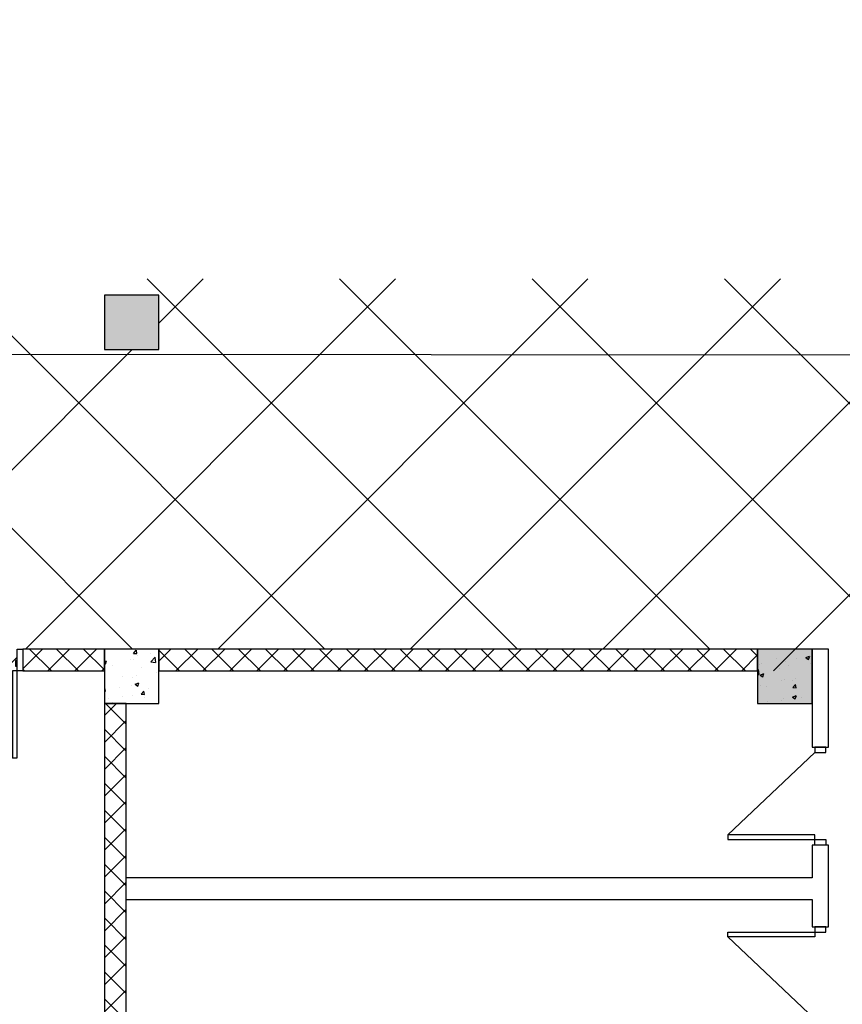
# Model space of a CAD drawing. Units: inches. Extents: x -428 to 11380, y 35389 to 43099.
# Drawn here: x 933 to 1235, y 36584 to 36946 of the extents above; entities that cross this region are included whole.
import ezdxf

# ---------------------------------------------------------------- set-up
doc = ezdxf.new("R2010")
doc.units = ezdxf.units.IN
doc.header["$LTSCALE"] = 48
doc.layers.get('0').update_dxf_attribs({"color": 4})
doc.layers.add('Floorplan', color=7, linetype='Continuous')

# ---------------------------------------------------------------- blocks, each defined once
blk = doc.blocks.new('*U39')
at = {"color": 0, "linetype": 'ByBlock', "lineweight": -2, "flags": 128}
for points in [[(2, 8), (3.75, 8), (3.75, 40), (2, 40)], [(2, 0), (0, 0), (0, 8), (2, 8)], [(34, 0), (36, 0), (36, 8), (34, 8)], [(2, 4.25), (2.625, 4.25), (2.625, 6.25), (2, 6.25)], [(34, 4.25), (33.375, 4.25), (33.375, 6.25), (34, 6.25)]]:
    blk.add_lwpolyline(points, close=True, dxfattribs=at)
at = {"color": 0, "linetype": 'ByBlock', "lineweight": -2}
blk.add_arc((2, 8), 32, 0, 90, dxfattribs=at)
blk = doc.blocks.new('*U126')
at = {"color": 0, "linetype": 'ByBlock', "lineweight": -2}
blk.add_line((34, 4), (3.75, 36), dxfattribs=at)
at = {"color": 0, "linetype": 'ByBlock', "lineweight": -2, "flags": 128}
for points in [[(2, 4), (3.75, 4), (3.75, 36), (2, 36)], [(2, 0), (0, 0), (0, 4), (2, 4)], [(34, 0), (36, 0), (36, 4), (34, 4)]]:
    blk.add_lwpolyline(points, close=True, dxfattribs=at)
blk = doc.blocks.new('*U127')
at = {"color": 0, "linetype": 'ByBlock', "lineweight": -2}
blk.add_line((34, 4), (3.75, 36), dxfattribs=at)
at = {"color": 0, "linetype": 'ByBlock', "lineweight": -2, "flags": 128}
for points in [[(2, 4), (3.75, 4), (3.75, 36), (2, 36)], [(2, 0), (0, 0), (0, 4), (2, 4)], [(34, 0), (36, 0), (36, 4), (34, 4)]]:
    blk.add_lwpolyline(points, close=True, dxfattribs=at)

msp = doc.modelspace()

# ---------------------------------------------------------------- hatches: boundary and pattern name
at = {"layer": 'Floorplan', "true_color": 0x000000}
h = msp.add_hatch(color=18, dxfattribs=at)
h.dxf.hatch_style = 1
h.paths.add_polyline_path([(3384, 36844.5623295), (3364, 36844.5623295), (3364, 36824.5623295), (3384, 36824.5623295)])
h.paths.add_polyline_path([(3864, 36844.5623295), (3844, 36844.5623295), (3844, 36824.5623295), (3864, 36824.5623295)])
h.paths.add_polyline_path([(2904, 36844.5623295), (2884, 36844.5623295), (2884, 36824.5623295), (2904, 36824.5623295)])
h.paths.add_polyline_path([(2435, 36844.5623295), (2415, 36844.5623295), (2415, 36824.5623295), (2435, 36824.5623295)])
h.paths.add_polyline_path([(2413, 36844.5623295), (2393, 36844.5623295), (2393, 36824.5623295), (2413, 36824.5623295)])
h.paths.add_polyline_path([(1464, 36844.5623295), (1444, 36844.5623295), (1444, 36824.5623295), (1464, 36824.5623295)])
h.paths.add_polyline_path([(1224, 36714.5623295), (1204, 36714.5623295), (1204, 36706.5623295), (1204, 36694.5623295), (1224, 36694.5623295)])
h.paths.add_polyline_path([(1464, 36714.5623295), (1444, 36714.5623295), (1444, 36694.5623295), (1464, 36694.5623295)])
h.paths.add_polyline_path([(1704, 36714.5623295), (1684, 36714.5623295), (1684, 36709.0623294), (1684, 36694.5623295), (1704, 36694.5623295)])
h.paths.add_polyline_path([(984, 36844.5623295), (964, 36844.5623295), (964, 36824.5623295), (984, 36824.5623295)])
h.paths.add_polyline_path([(504, 36844.5623295), (484, 36844.5623295), (484, 36824.5623295), (491.6250002, 36824.5623295), (504, 36824.5623295)])
h.paths.add_polyline_path([(504, 37444.5623295), (484, 37444.5623295), (484, 37424.5623295), (504, 37424.5623295)])
h.paths.add_polyline_path([(984, 37444.5623295), (964, 37444.5623295), (964, 37424.5623295), (984, 37424.5623295)])
h.paths.add_polyline_path([(1464, 37444.5623295), (1444, 37444.5623295), (1444, 37424.5623295), (1464, 37424.5623295)])
h.paths.add_polyline_path([(1944, 37444.5623295), (1924, 37444.5623295), (1924, 37424.5623295), (1944, 37424.5623295)])
h.paths.add_polyline_path([(2413, 37444.5623295), (2393, 37444.5623295), (2393, 37424.5623295), (2413, 37424.5623295)])
h.paths.add_polyline_path([(2435, 37444.5623295), (2415, 37444.5623295), (2415, 37424.5623295), (2435, 37424.5623295)])
h.paths.add_polyline_path([(2904, 37444.5623295), (2884, 37444.5623295), (2884, 37424.5623295), (2904, 37424.5623295)])
h.paths.add_polyline_path([(3384, 37444.5623295), (3364, 37444.5623295), (3364, 37424.5623295), (3384, 37424.5623295)])
h.paths.add_polyline_path([(3864, 37444.5623295), (3844, 37444.5623295), (3844, 37424.5623295), (3864, 37424.5623295)])
h.paths.add_polyline_path([(4344, 37444.5623295), (4324, 37444.5623295), (4324, 37424.5623295), (4344, 37424.5623295)])
h.paths.add_polyline_path([(4344, 36844.5623295), (4324, 36844.5623295), (4324, 36824.5623295), (4344, 36824.5623295)])
at = {"layer": 'Floorplan'}
h = msp.add_hatch(dxfattribs=at)
h.set_pattern_fill('ANSI37', color=256, scale=400)
h.set_pattern_definition([(45, (0, 0), (-35.35534, 35.35534), []), (135, (0, 0), (-35.35534, -35.35534), [])])
h.paths.add_polyline_path([(7212, 36850.5623295), (491.7662942, 36850.5623295), (491.7662942, 36844.5623295), (504, 36844.5623295), (504, 36824.5623295), (491.7662942, 36824.5623295), (491.7662942, 36714.5623295), (504, 36714.5623295), (536, 36714.5623295), (536, 36706.5839817), (660, 36706.5839817), (660, 36714.5623295), (724, 36714.5623295), (744, 36714.5623295), (898, 36714.5623295), (900, 36714.5623295), (900, 36710.3123295), (900.625, 36710.3123295), (900.625, 36708.3123295), (900, 36708.3123295), (900, 36706.5839817), (932, 36706.5839817), (932, 36708.3123295), (931.375, 36708.3123295), (931.375, 36710.3123295), (932, 36710.3123295), (932, 36714.5623295), (934, 36714.5623295), (964, 36714.5623295), (984, 36714.5623295), (1204, 36714.5623295), (1204, 36706.5839817), (7212, 36706.5839817)])
h.paths.add_polyline_path([(964, 36824.5623295), (964, 36844.5623295), (984, 36844.5623295), (984, 36824.5623295)], flags=16)
h.paths.add_polyline_path([(1444, 36824.5623295), (1444, 36844.5623295), (1464, 36844.5623295), (1464, 36824.5623295)], flags=16)
h.paths.add_polyline_path([(1464, 36714.5623295), (1684, 36714.5623295), (1684, 36709.0623294), (1464, 36709.0623294)], flags=16)
h.paths.add_polyline_path([(1944, 36714.5623295), (2164, 36714.5623295), (2164, 36709.0623294), (1944, 36709.0623294)], flags=16)
h.paths.add_polyline_path([(1924, 36824.5623295), (1924, 36844.5623295), (1944, 36844.5623295), (1944, 36824.5623295)], flags=16)
h.paths.add_polyline_path([(2393, 36824.5623295), (2393, 36844.5623295), (2413, 36844.5623295), (2413, 36824.5623295)], flags=16)
h.paths.add_polyline_path([(2415, 36824.5623295), (2415, 36844.5623295), (2435, 36844.5623295), (2435, 36824.5623295)], flags=16)
h.paths.add_polyline_path([(2435, 36713.5623295), (2644, 36713.5623295), (2644, 36707.5623295), (2435, 36707.5623295)], flags=16)
h.paths.add_polyline_path([(2664, 36713.5623295), (2884, 36713.5623295), (2884, 36707.5623295), (2664, 36707.5623295)], flags=16)
h.paths.add_polyline_path([(2884, 36824.5623295), (2884, 36844.5623295), (2904, 36844.5623295), (2904, 36824.5623295)], flags=16)
h.paths.add_polyline_path([(3144, 36713.5623295), (3364, 36713.5623295), (3364, 36707.5623295), (3144, 36707.5623295)], flags=16)
h.paths.add_polyline_path([(3364, 36824.5623295), (3364, 36844.5623295), (3384, 36844.5623295), (3384, 36824.5623295)], flags=16)
h.paths.add_polyline_path([(3656, 36713.5623295), (3656, 36707.5623295), (3572, 36707.5623295), (3572, 36713.5623295)], flags=16)
h.paths.add_polyline_path([(3844, 36824.5623295), (3844, 36844.5623295), (3864, 36844.5623295), (3864, 36824.5623295)], flags=16)
h.paths.add_polyline_path([(4114, 36713.5623295), (4324, 36713.5623295), (4324, 36707.0623293), (4114, 36707.0623293)], flags=16)
h.paths.add_polyline_path([(4324, 36824.5623295), (4324, 36844.5623295), (4344, 36844.5623295), (4344, 36824.5623295)], flags=16)
h.paths.add_polyline_path([(4793, 36824.5623295), (4793, 36844.5623295), (4813, 36844.5623295), (4813, 36824.5623295)], flags=16)
h.paths.add_polyline_path([(4815, 36824.5623295), (4815, 36844.5623295), (4835, 36844.5623295), (4835, 36824.5623295)], flags=16)
h.paths.add_polyline_path([(4835, 36714.5623295), (4972, 36714.5623295), (4972, 36709.0623294), (4966.4999999, 36709.0623294), (4835, 36709.0623294)], flags=16)
h.paths.add_polyline_path([(5064, 36714.5623295), (5284, 36714.5623295), (5284, 36709.0623294), (5064, 36709.0623294)], flags=16)
h.paths.add_polyline_path([(5284, 36824.5623295), (5284, 36844.5623295), (5304, 36844.5623295), (5304, 36824.5623295)], flags=16)
h.paths.add_polyline_path([(5764, 36824.5623295), (5764, 36844.5623295), (5784, 36844.5623295), (5784, 36824.5623295)], flags=16)
h.paths.add_polyline_path([(6244, 36824.5623295), (6244, 36844.5623295), (6264, 36844.5623295), (6264, 36824.5623295)], flags=16)
h.paths.add_polyline_path([(6724, 36824.5623295), (6724, 36844.5623295), (6744, 36844.5623295), (6744, 36824.5623295)], flags=16)
h = msp.add_hatch(dxfattribs=at)
h.set_pattern_fill('_U', color=256, style=0)
h.set_pattern_definition([(45, (-744, -17200.486), (-4.9497475, 4.9497475), []), (135, (-744, -17200.486), (-4.9497475, -4.9497475), [])])
h.paths.add_polyline_path([(744, 36714.5623295), (744, 36706.5623295), (898, 36706.5623295), (898, 36714.5623295)], flags=16)
h.paths.add_polyline_path([(934, 36714.5623295), (934, 36706.5623295), (964, 36706.5623295), (964, 36714.5623295)], flags=16)
h = msp.add_hatch(dxfattribs=at)
h.set_pattern_fill('AR-CONC', color=256, style=0)
h.set_pattern_definition([(50, (-964, -17200.486), (14.3452037, -1.2550427), [1.5, -16.5]), (355, (-964, -17200.486), (-2.7750267, 15.0438427), [1.2, -13.2]), (100.4514, (-962.805, -17200.591), (11.5701876, 13.788791), [1.2748038, -14.0228422]), (46.1842, (-964, -17196.486), (21.344821, -3.31038), [2.25, -24.75]), (96.6356, (-962.221, -17196.762), (18.693254, 19.4823574), [1.912206, -21.03426]), (351.1842, (-964, -17196.486), (18.693239, 19.482372), [1.8, -19.8]), (21, (-962, -17197.486), (11.938141, -8.0523778), [1.5, -16.5]), (326, (-962, -17197.486), (4.8663066, 14.503001), [1.2, -13.2]), (71.4514, (-961.005, -17198.157), (16.8044526, 6.45061), [1.2748038, -14.0228422]), (37.5, (-964, -17200.4863), (0.2431971, 6.6578771), [0, -13.04, 0, -13.4, 0, -13.25]), (7.5, (-964, -17200.486), (5.26139075, 7.8882342), [0, -7.64, 0, -12.74, 0, -5.05]), (327.5, (-968.46, -17200.4863), (10.6764487, -0.45109743), [0, -5, 0, -15.6, 0, -20.7]), (317.5, (-970.46, -17200.486), (11.6637234, 2.0020996), [0, -6.5, 0, -10.36, 0, -14.7])])
h.paths.add_polyline_path([(964, 36714.5623295), (964, 36694.5623295), (984, 36694.5623295), (984, 36714.5623295)], flags=16)
h = msp.add_hatch(dxfattribs=at)
h.set_pattern_fill('_U', color=256, style=0)
h.set_pattern_definition([(45, (-984, -17200.486), (-4.9497475, 4.9497475), []), (135, (-984, -17200.486), (-4.9497475, -4.9497475), [])])
h.paths.add_polyline_path([(984, 36714.5623295), (984, 36706.5623295), (1204, 36706.5623295), (1204, 36714.5623295)], flags=16)
h = msp.add_hatch(dxfattribs=at)
h.set_pattern_fill('AR-CONC', color=256, style=0)
h.set_pattern_definition([(50, (-1204, -17200.486), (14.3452037, -1.2550427), [1.5, -16.5]), (355, (-1204, -17200.486), (-2.7750267, 15.0438427), [1.2, -13.2]), (100.4514, (-1202.805, -17200.591), (11.5701876, 13.788791), [1.2748038, -14.0228422]), (46.1842, (-1204, -17196.486), (21.344821, -3.31038), [2.25, -24.75]), (96.6356, (-1202.221, -17196.762), (18.693254, 19.4823574), [1.912206, -21.03426]), (351.1842, (-1204, -17196.486), (18.693239, 19.482372), [1.8, -19.8]), (21, (-1202, -17197.486), (11.938141, -8.0523778), [1.5, -16.5]), (326, (-1202, -17197.486), (4.8663066, 14.503001), [1.2, -13.2]), (71.4514, (-1201.005, -17198.157), (16.8044526, 6.45061), [1.2748038, -14.0228422]), (37.5, (-1204, -17200.4863), (0.2431971, 6.6578771), [0, -13.04, 0, -13.4, 0, -13.25]), (7.5, (-1204, -17200.486), (5.26139075, 7.8882342), [0, -7.64, 0, -12.74, 0, -5.05]), (327.5, (-1208.46, -17200.4863), (10.6764487, -0.45109743), [0, -5, 0, -15.6, 0, -20.7]), (317.5, (-1210.46, -17200.486), (11.6637234, 2.0020996), [0, -6.5, 0, -10.36, 0, -14.7])])
h.paths.add_polyline_path([(1204, 36714.5623295), (1204, 36694.5623295), (1224, 36694.5623295), (1224, 36714.5623295)], flags=16)
h = msp.add_hatch(dxfattribs=at)
h.set_pattern_fill('_U', color=256, style=0)
h.set_pattern_definition([(405, (-964, -17180.486), (-4.9497475, 4.9497475), []), (495, (-964, -17180.486), (-4.9497475, -4.9497475), [])])
h.paths.add_polyline_path([(972, 36694.5623295), (964, 36694.5623295), (964, 36470.5623295), (972, 36478.5623295)], flags=16)

# ---------------------------------------------------------------- linework, layer by layer
for p, q in [((964, 36844.5623295), (964, 36824.5623295)), ((984, 36844.5623295), (964, 36844.5623295)), ((984, 36824.5623295), (984, 36844.5623295)), ((796.0256142, 36822.9140415), (1492, 36822.5623295)), ((964, 36824.5623295), (984, 36824.5623295)), ((934, 36714.5623295), (934, 36706.5623295)), ((964, 36714.5623295), (934, 36714.5623295)), ((964, 36714.5623295), (964, 36694.5623295)), ((984, 36714.5623295), (964, 36714.5623295)), ((964, 36706.5623295), (964, 36714.5623295)), ((984, 36694.5623295), (984, 36714.5623295)), ((984, 36714.5623295), (984, 36706.5623295)), ((1204, 36714.5623295), (984, 36714.5623295)), ((1204, 36714.5623295), (1204, 36694.5623295)), ((1224, 36714.5623295), (1204, 36714.5623295)), ((1204, 36706.5623295), (1204, 36714.5623295)), ((1224, 36694.5623295), (1224, 36714.5623295)), ((1224, 36714.5623295), (1224, 36694.5623295)), ((1230, 36714.5623295), (1224, 36714.5623295)), ((1230, 36678.5623295), (1230, 36714.5623295)), ((934, 36706.5623295), (964, 36706.5623295)), ((984, 36706.5623295), (1204, 36706.5623295)), ((964, 36694.5623295), (984, 36694.5623295)), ((972, 36694.5623295), (964, 36694.5623295)), ((964, 36694.5623295), (964, 36470.5623295)), ((972, 36478.5623295), (972, 36694.5623295)), ((1204, 36694.5623295), (1224, 36694.5623295)), ((1224, 36694.5623295), (1224, 36678.5623295)), ((1224, 36678.5623295), (1230, 36678.5623295)), ((1230, 36642.5623295), (1224, 36642.5623295)), ((1224, 36642.5623295), (1224, 36630.5623295)), ((1230, 36622.5623295), (1230, 36642.5623295)), ((1224, 36630.5623295), (972, 36630.5623295)), ((972, 36622.5623295), (1224, 36622.5623295)), ((1224, 36622.5623295), (1224, 36612.5623295)), ((1230, 36612.5623295), (1230, 36622.5623295)), ((1224, 36612.5623295), (1230, 36612.5623295))]:
    msp.add_line(p, q, dxfattribs=at)
at = {"layer": 'Floorplan', "linetype": 'Continuous', "lineweight": 18}
msp.add_line((1224, 36714.5623295), (1224, 36694.5623295), dxfattribs=at)
at = {"layer": 'Floorplan', "color": 252, "linetype": 'Continuous', "lineweight": 18}
msp.add_line((1230, 36714.5623295), (1224, 36714.5623295), dxfattribs=at)

# ---------------------------------------------------------------- block references
at = {"layer": 'Floorplan'}
for name, p, rotation in [('*U39', (934, 36714.5623295), 180), ('*U126', (1229, 36642.5623295), 90)]:
    msp.add_blockref(name, p, dxfattribs=dict(at, rotation=rotation))
at = {"layer": 'Floorplan', "yscale": -1, "rotation": 270}
msp.add_blockref('*U127', (1229, 36612.5623295), dxfattribs=at)

doc.saveas('drawing.dxf')
